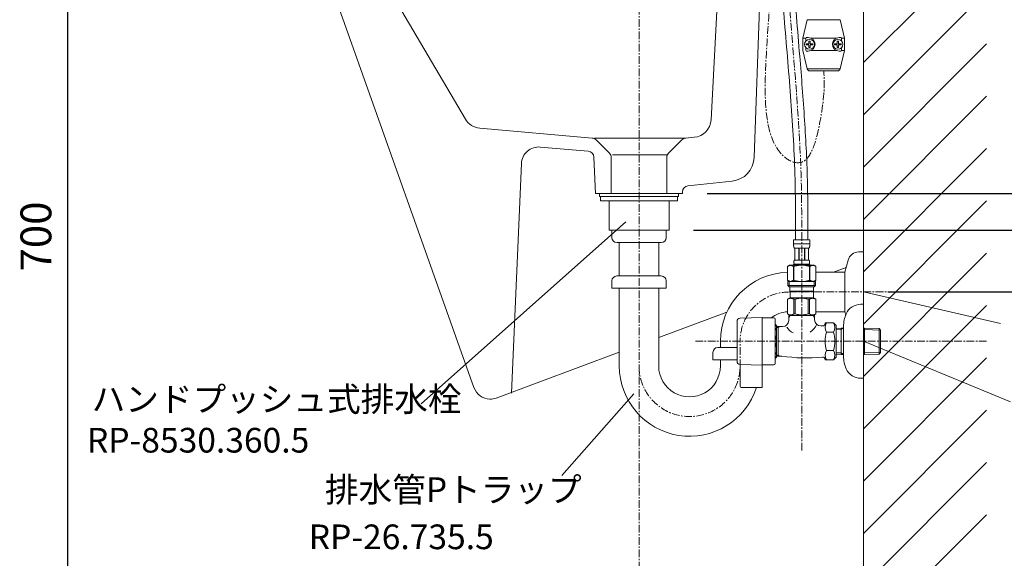
# Model space of a CAD drawing. Units: millimetres. Extents: x 2873 to 19673, y -451 to 4323.
# Drawn here: x 18159 to 18957, y 1269 to 1706 of the extents above; entities that cross this region are included whole.
import ezdxf

# ---------------------------------------------------------------- set-up
doc = ezdxf.new("R2010")
doc.units = ezdxf.units.MM
doc.linetypes.add('CENTER1', pattern=[10, 6.25, -1.25, 1.25, -1.25])
doc.layers.get('0').update_dxf_attribs({"lineweight": 5})
for name, color, linetype, lineweight in [('中心線', 1, 'CENTER1', 0), ('太線', 4, 'Continuous', 15), ('寸法', 3, 'Continuous', 5), ('文字', 4, 'Continuous', 15), ('止水栓', 252, 'Continuous', 15), ('洗面水栓', 150, 'Continuous', 15), ('細線', 7, 'Continuous', 9), ('配管', 31, 'Continuous', 15)]:
    doc.layers.add(name, color=color, linetype=linetype, lineweight=lineweight)
doc.styles.add('japanese', font='romans.shx', dxfattribs={"bigfont": 'bigfont.shx'})
doc.dimstyles.new('KIHON', dxfattribs={"dimscale": 10, "dimtxt": 2.5, "dimasz": 2.5, "dimexe": 0, "dimexo": 2, "dimgap": 1, "dimtad": 1, "dimdec": 0, "dimdsep": 46, "dimtxsty": 'japanese', "dimblk": 'OPEN30', "dimcen": 2.5, "dimadec": 0, "dimazin": 0, "dimtfac": 1, "dimtdec": 0, "dimtmove": 0, "dimatfit": 0, "dimfxl": 1, "dimarcsym": 0})

# ---------------------------------------------------------------- blocks, each defined once
blk = doc.blocks.new('_Open30')
at = {"color": 0, "linetype": 'ByBlock', "lineweight": -2}
for p, q in [((-1, 0.268), (0, 0)), ((0, 0), (-1, -0.268)), ((0, 0), (-1, 0))]:
    blk.add_line(p, q, dxfattribs=at)
blk = doc.blocks.new('*D62')
at = {"layer": 'Defpoints', "color": 0, "transparency": 16777216}
for p in [(18367.87, 1879.83), (18197.42, 1179.83), (18367.87, 1179.83)]:
    blk.add_point(p, dxfattribs=at)
at = {"layer": '寸法', "color": 0, "lineweight": -2, "transparency": 16777216}
for p, q in [((18347.87, 1879.83), (18197.42, 1879.83)), ((18197.42, 1854.83), (18197.42, 1204.83)), ((18347.87, 1179.83), (18197.42, 1179.83))]:
    blk.add_line(p, q, dxfattribs=at)
at = {"layer": '寸法', "color": 0, "lineweight": -2, "transparency": 16777216, "xscale": 25, "yscale": 25, "zscale": 25}
for p, rotation in [((18197.42, 1879.83), 90), ((18197.42, 1179.83), 270)]:
    blk.add_blockref('_Open30', p, dxfattribs=dict(at, rotation=rotation))
at = {"layer": '寸法', "color": 0, "transparency": 16777216, "insert": (18174.92, 1529.83), "char_height": 25, "attachment_point": 5, "rotation": 90, "style": 'japanese'}
blk.add_mtext('700', dxfattribs=at)
blk = doc.blocks.new('*D63')
at = {"layer": 'Defpoints', "color": 0, "transparency": 16777216}
for p in [(18843, 1879.83), (18943, 1484.83), (19227.57, 1484.83)]:
    blk.add_point(p, dxfattribs=at)
at = {"layer": '寸法', "color": 0, "lineweight": -2, "transparency": 16777216}
for p, q in [((18863, 1879.83), (19227.57, 1879.83)), ((19227.57, 1854.83), (19227.57, 1509.83)), ((18963, 1484.83), (19227.57, 1484.83))]:
    blk.add_line(p, q, dxfattribs=at)
at = {"layer": '寸法', "color": 0, "lineweight": -2, "transparency": 16777216, "xscale": 25, "yscale": 25, "zscale": 25}
for p, rotation in [((19227.57, 1879.83), 90), ((19227.57, 1484.83), 270)]:
    blk.add_blockref('_Open30', p, dxfattribs=dict(at, rotation=rotation))
at = {"layer": '寸法', "color": 0, "transparency": 16777216, "insert": (19205.07, 1682.33), "char_height": 25, "attachment_point": 5, "rotation": 90, "style": 'japanese'}
blk.add_mtext('368～428', dxfattribs=at)
blk = doc.blocks.new('*D64')
at = {"layer": 'Defpoints', "color": 0, "transparency": 16777216}
for p in [(18943, 1484.83), (18843, 1179.83), (19227.57, 1179.83)]:
    blk.add_point(p, dxfattribs=at)
at = {"layer": '寸法', "color": 0, "lineweight": -2, "transparency": 16777216}
for p, q in [((19350.89, 1418.97), (19350.89, 1848.25)), ((18963, 1484.83), (19227.57, 1484.83)), ((19227.57, 1459.83), (19227.57, 1204.83)), ((19227.57, 1332.33), (19350.89, 1418.97)), ((18863, 1179.83), (19227.57, 1179.83))]:
    blk.add_line(p, q, dxfattribs=at)
at = {"layer": '寸法', "color": 0, "lineweight": -2, "transparency": 16777216, "xscale": 25, "yscale": 25, "zscale": 25}
for p, rotation in [((19227.57, 1484.83), 90), ((19227.57, 1179.83), 270)]:
    blk.add_blockref('_Open30', p, dxfattribs=dict(at, rotation=rotation))
at = {"layer": '寸法', "color": 0, "transparency": 16777216, "insert": (19307.56, 1633.61), "char_height": 25, "attachment_point": 5, "rotation": 90, "style": 'japanese'}
blk.add_mtext('272～332:Pトラップ\\P（RP-26.735.5）排水位置', dxfattribs=at)
blk = doc.blocks.new('*D65')
at = {"layer": 'Defpoints', "color": 0, "transparency": 16777216}
for p in [(18843, 1879.83), (18696.18, 1564.83), (19118.25, 1564.83)]:
    blk.add_point(p, dxfattribs=at)
at = {"layer": '寸法', "color": 0, "lineweight": -2, "transparency": 16777216}
for p, q in [((18863, 1879.83), (19118.25, 1879.83)), ((19118.25, 1854.83), (19118.25, 1589.83)), ((18716.18, 1564.83), (19118.25, 1564.83))]:
    blk.add_line(p, q, dxfattribs=at)
at = {"layer": '寸法', "color": 0, "lineweight": -2, "transparency": 16777216, "xscale": 25, "yscale": 25, "zscale": 25}
for p, rotation in [((19118.25, 1879.83), 90), ((19118.25, 1564.83), 270)]:
    blk.add_blockref('_Open30', p, dxfattribs=dict(at, rotation=rotation))
at = {"layer": '寸法', "color": 0, "transparency": 16777216, "insert": (19095.75, 1722.33), "char_height": 25, "attachment_point": 5, "rotation": 90, "style": 'japanese'}
blk.add_mtext('315', dxfattribs=at)
blk = doc.blocks.new('*D66')
at = {"layer": 'Defpoints', "color": 0, "transparency": 16777216}
for p in [(18696.18, 1564.83), (18685.33, 1534.83), (19118.25, 1534.83)]:
    blk.add_point(p, dxfattribs=at)
at = {"layer": '寸法', "color": 0, "lineweight": -2, "transparency": 16777216}
for p, q in [((19169.87, 1581.05), (19169.87, 1641.53)), ((19118.25, 1589.83), (19118.25, 1614.83)), ((19118.25, 1549.83), (19169.87, 1581.05)), ((18716.18, 1564.83), (19118.25, 1564.83)), ((19118.25, 1564.83), (19118.25, 1534.83)), ((19118.25, 1564.83), (19118.25, 1534.83)), ((18705.33, 1534.83), (19118.25, 1534.83)), ((19118.25, 1509.83), (19118.25, 1484.83))]:
    blk.add_line(p, q, dxfattribs=at)
at = {"layer": '寸法', "color": 0, "lineweight": -2, "transparency": 16777216, "xscale": 25, "yscale": 25, "zscale": 25}
for p, rotation in [((19118.25, 1564.83), 270), ((19118.25, 1534.83), 90)]:
    blk.add_blockref('_Open30', p, dxfattribs=dict(at, rotation=rotation))
at = {"layer": '寸法', "color": 0, "transparency": 16777216, "insert": (19147.37, 1611.29), "char_height": 25, "attachment_point": 5, "rotation": 90, "style": 'japanese'}
blk.add_mtext('30', dxfattribs=at)
blk = doc.blocks.new('*D67')
at = {"layer": 'Defpoints', "color": 0, "transparency": 16777216}
for p in [(18685.33, 1534.83), (18843, 1484.83), (19118.25, 1484.83)]:
    blk.add_point(p, dxfattribs=at)
at = {"layer": '寸法', "color": 0, "lineweight": -2, "transparency": 16777216}
for p, q in [((19118.25, 1559.83), (19118.25, 1584.83)), ((18705.33, 1534.83), (19118.25, 1534.83)), ((19118.25, 1534.83), (19118.25, 1484.83)), ((18863, 1484.83), (19118.25, 1484.83)), ((19118.25, 1459.83), (19118.25, 1296.74))]:
    blk.add_line(p, q, dxfattribs=at)
at = {"layer": '寸法', "color": 0, "lineweight": -2, "transparency": 16777216, "xscale": 25, "yscale": 25, "zscale": 25}
for p, rotation in [((19118.25, 1534.83), 270), ((19118.25, 1484.83), 90)]:
    blk.add_blockref('_Open30', p, dxfattribs=dict(at, rotation=rotation))
at = {"layer": '寸法', "color": 0, "transparency": 16777216, "insert": (19095.75, 1365.79), "char_height": 25, "attachment_point": 5, "rotation": 90, "style": 'japanese'}
blk.add_mtext('23～83', dxfattribs=at)

msp = doc.modelspace()

# ---------------------------------------------------------------- linework, layer by layer
at = {"layer": '中心線'}
for p, q in [((18660.99, 1079.83), (18660.99, 2183.83)), ((18793, 1356.37), (18793, 1530)), ((18782.99, 1484.83), (18943, 1484.83)), ((18943, 1444.83), (18706.14, 1444.83)), ((18742.99, 1423.83), (18742.99, 1444.83))]:
    msp.add_line(p, q, dxfattribs=at)
for centre, radius, start, end in [((18782.99, 1444.83), 40, 90, 180), ((18701.99, 1424.83), 41, 179.94634, 0)]:
    msp.add_arc(centre, radius, start, end, dxfattribs=at)
msp.add_open_spline([(18776.39, 1879.47), (18761.7, 1832.05), (18776.18, 1741.6), (18752.9, 1602.46), (18799.33, 1583.05), (18810.06, 1631.14), (18811.88, 1651.17), (18810.85, 1664.16)], degree=3, knots=[0, 0, 0, 0, 155.086736, 290.848218, 332.289583, 368.793052, 411.817645, 411.817645, 411.817645, 411.817645], dxfattribs=at)
msp.add_spline([(18793, 1527.1), (18792.64, 1574.04), (18785.54, 1686.16), (18779.82, 1763.46), (18776.43, 1879.83)], degree=3, dxfattribs=at)
at = {"layer": '太線'}
msp.add_line((18843, 1179.83), (18843, 2183.83), dxfattribs=at)
at = {"layer": '文字'}
for p, q in [((18484.13, 1394.21), (18650.41, 1541.63)), ((18843, 1484.83), (18954.28, 1459.34)), ((18962.44, 1395.86), (18843, 1444.83)), ((18598.28, 1335.9), (18656.86, 1402.18))]:
    msp.add_line(p, q, dxfattribs=at)
at = {"layer": '止水栓'}
for p, q in [((18786.4, 1527.1), (18799.6, 1527.1)), ((18786.4, 1527.1), (18786.4, 1523.69)), ((18799.6, 1523.69), (18799.6, 1527.1)), ((18799.6, 1523.8), (18786.4, 1523.8)), ((18786.4, 1523.58), (18786.4, 1523.69)), ((18786.4, 1523.46), (18786.4, 1523.58)), ((18786.4, 1523.35), (18786.4, 1523.46)), ((18786.41, 1523.23), (18786.4, 1523.35)), ((18786.41, 1523.12), (18786.41, 1523.23)), ((18786.42, 1523), (18786.41, 1523.12)), ((18786.42, 1522.89), (18786.42, 1523)), ((18786.43, 1522.78), (18786.42, 1522.89)), ((18786.44, 1522.67), (18786.43, 1522.78)), ((18786.45, 1522.55), (18786.44, 1522.67)), ((18786.46, 1522.44), (18786.45, 1522.55)), ((18786.47, 1522.33), (18786.46, 1522.44)), ((18786.48, 1522.22), (18786.47, 1522.33)), ((18786.49, 1522.11), (18786.48, 1522.22)), ((18786.51, 1521.99), (18786.49, 1522.11)), ((18786.52, 1521.88), (18786.51, 1521.99)), ((18786.54, 1521.77), (18786.52, 1521.88)), ((18786.56, 1521.66), (18786.54, 1521.77)), ((18786.58, 1521.56), (18786.56, 1521.66)), ((18786.61, 1521.45), (18786.58, 1521.56)), ((18786.63, 1521.34), (18786.61, 1521.45)), ((18786.66, 1521.23), (18786.63, 1521.34)), ((18786.69, 1521.12), (18786.66, 1521.23)), ((18786.72, 1521.02), (18786.69, 1521.12)), ((18786.76, 1520.91), (18786.72, 1521.02)), ((18786.8, 1520.81), (18786.76, 1520.91)), ((18786.85, 1520.71), (18786.8, 1520.81)), ((18786.89, 1520.6), (18786.85, 1520.71)), ((18786.95, 1520.5), (18786.89, 1520.6)), ((18799.05, 1520.5), (18786.95, 1520.5)), ((18787.36, 1520.5), (18787.36, 1510.6)), ((18787.46, 1520.5), (18787.46, 1510.6)), ((18787.48, 1520.5), (18787.48, 1510.6)), ((18790.57, 1520.5), (18790.57, 1510.6)), ((18790.8, 1520.5), (18790.8, 1510.6)), ((18795.2, 1520.5), (18795.2, 1510.6)), ((18795.43, 1520.5), (18795.43, 1510.6)), ((18798.52, 1510.6), (18798.52, 1520.5)), ((18798.54, 1520.5), (18798.54, 1510.6)), ((18798.63, 1520.5), (18798.63, 1510.6)), ((18799.05, 1520.5), (18799.1, 1520.6)), ((18799.1, 1520.6), (18799.15, 1520.71)), ((18799.15, 1520.71), (18799.2, 1520.81)), ((18799.2, 1520.81), (18799.24, 1520.91)), ((18799.24, 1520.91), (18799.27, 1521.02)), ((18799.27, 1521.02), (18799.31, 1521.12)), ((18799.31, 1521.12), (18799.34, 1521.23)), ((18799.34, 1521.23), (18799.37, 1521.34)), ((18799.37, 1521.34), (18799.39, 1521.45)), ((18799.39, 1521.45), (18799.41, 1521.56)), ((18799.41, 1521.56), (18799.44, 1521.66)), ((18799.44, 1521.66), (18799.46, 1521.77)), ((18799.46, 1521.77), (18799.47, 1521.88)), ((18799.47, 1521.88), (18799.49, 1521.99)), ((18799.49, 1521.99), (18799.51, 1522.11)), ((18799.51, 1522.11), (18799.52, 1522.22)), ((18799.52, 1522.22), (18799.53, 1522.33)), ((18799.53, 1522.33), (18799.54, 1522.44)), ((18799.54, 1522.44), (18799.55, 1522.55)), ((18799.55, 1522.55), (18799.56, 1522.67)), ((18799.56, 1522.67), (18799.57, 1522.78)), ((18799.57, 1522.78), (18799.58, 1522.89)), ((18799.58, 1523), (18799.59, 1523.12)), ((18799.58, 1522.89), (18799.58, 1523)), ((18799.59, 1523.35), (18799.6, 1523.46)), ((18799.59, 1523.23), (18799.59, 1523.35)), ((18799.59, 1523.12), (18799.59, 1523.23)), ((18799.6, 1523.58), (18799.6, 1523.69)), ((18799.6, 1523.46), (18799.6, 1523.58)), ((18786.72, 1509.8), (18786.73, 1509.85)), ((18786.73, 1509.85), (18786.74, 1509.9)), ((18786.74, 1509.95), (18786.75, 1510)), ((18786.74, 1509.9), (18786.74, 1509.95)), ((18786.75, 1510), (18786.76, 1510.05)), ((18786.76, 1510.05), (18786.77, 1510.1)), ((18786.77, 1510.1), (18786.79, 1510.15)), ((18786.79, 1510.15), (18786.8, 1510.2)), ((18786.8, 1510.2), (18786.81, 1510.25)), ((18786.81, 1510.25), (18786.83, 1510.3)), ((18786.83, 1510.3), (18786.84, 1510.35)), ((18786.84, 1510.35), (18786.86, 1510.4)), ((18786.86, 1510.4), (18786.88, 1510.45)), ((18786.88, 1510.45), (18786.9, 1510.5)), ((18786.9, 1510.5), (18786.92, 1510.55)), ((18786.92, 1510.55), (18786.95, 1510.6)), ((18786.95, 1510.6), (18799.05, 1510.6)), ((18799.08, 1510.55), (18799.05, 1510.6)), ((18799.1, 1510.5), (18799.08, 1510.55)), ((18799.12, 1510.45), (18799.1, 1510.5)), ((18799.14, 1510.4), (18799.12, 1510.45)), ((18799.16, 1510.35), (18799.14, 1510.4)), ((18799.17, 1510.3), (18799.16, 1510.35)), ((18799.19, 1510.25), (18799.17, 1510.3)), ((18799.2, 1510.2), (18799.19, 1510.25)), ((18799.21, 1510.15), (18799.2, 1510.2)), ((18799.22, 1510.1), (18799.21, 1510.15)), ((18799.23, 1510.05), (18799.22, 1510.1)), ((18799.24, 1510), (18799.23, 1510.05)), ((18799.25, 1509.95), (18799.24, 1510)), ((18799.26, 1509.9), (18799.25, 1509.95)), ((18799.27, 1509.85), (18799.26, 1509.9)), ((18799.28, 1509.8), (18799.27, 1509.85)), ((18783.15, 1506.53), (18781.5, 1505.58)), ((18781.5, 1505.58), (18781.72, 1505.7)), ((18781.5, 1505.58), (18781.5, 1494.29)), ((18781.5, 1505.58), (18781.5, 1505.58)), ((18781.5, 1505.58), (18781.5, 1494.29)), ((18781.72, 1505.7), (18781.94, 1505.82)), ((18781.94, 1505.82), (18782.15, 1505.92)), ((18782.15, 1505.92), (18782.36, 1506.02)), ((18782.36, 1506.02), (18782.58, 1506.12)), ((18782.58, 1506.12), (18782.79, 1506.2)), ((18782.79, 1506.2), (18783, 1506.28)), ((18783, 1506.28), (18783.21, 1506.36)), ((18783.15, 1506.53), (18802.85, 1506.53)), ((18783.21, 1506.36), (18783.42, 1506.42)), ((18783.42, 1506.42), (18783.63, 1506.48)), ((18783.63, 1506.48), (18783.84, 1506.53)), ((18783.94, 1506.53), (18784.15, 1506.48)), ((18784.15, 1506.48), (18784.35, 1506.42)), ((18784.35, 1506.42), (18784.56, 1506.36)), ((18784.56, 1506.36), (18784.77, 1506.28)), ((18784.77, 1506.28), (18784.98, 1506.2)), ((18784.98, 1506.2), (18785.2, 1506.12)), ((18785.2, 1506.12), (18785.41, 1506.02)), ((18785.41, 1506.02), (18785.2, 1506.12)), ((18785.62, 1505.92), (18785.41, 1506.02)), ((18785.41, 1506.02), (18785.62, 1505.92)), ((18785.84, 1505.82), (18785.62, 1505.92)), ((18785.62, 1505.92), (18785.84, 1505.82)), ((18785.84, 1505.82), (18786.05, 1505.7)), ((18786.05, 1505.7), (18785.84, 1505.82)), ((18786.27, 1505.58), (18786.05, 1505.7)), ((18786.05, 1505.7), (18786.27, 1505.58)), ((18786.27, 1505.58), (18786.63, 1505.58)), ((18786.27, 1505.58), (18786.27, 1494.29)), ((18786.4, 1507.08), (18786.4, 1506.53)), ((18799.6, 1507.08), (18786.4, 1507.08)), ((18786.63, 1505.58), (18787.07, 1505.7)), ((18787.07, 1505.7), (18786.63, 1505.58)), ((18786.63, 1505.58), (18786.63, 1494.29)), ((18786.66, 1509.1), (18786.67, 1509.15)), ((18786.66, 1509.05), (18786.66, 1509.1)), ((18786.66, 1509), (18786.66, 1509.05)), ((18786.66, 1508.95), (18786.66, 1509)), ((18786.66, 1508.9), (18786.66, 1508.95)), ((18786.66, 1508.85), (18786.66, 1508.9)), ((18786.66, 1508.8), (18786.66, 1508.85)), ((18786.67, 1508.75), (18786.66, 1508.8)), ((18786.67, 1509.3), (18786.68, 1509.35)), ((18786.67, 1509.25), (18786.67, 1509.3)), ((18786.67, 1509.2), (18786.67, 1509.25)), ((18786.67, 1509.15), (18786.67, 1509.2)), ((18786.67, 1508.7), (18786.67, 1508.75)), ((18786.67, 1508.65), (18786.67, 1508.7)), ((18786.67, 1508.6), (18786.67, 1508.65)), ((18786.68, 1508.55), (18786.67, 1508.6)), ((18786.68, 1509.45), (18786.69, 1509.5)), ((18786.68, 1509.4), (18786.68, 1509.45)), ((18786.68, 1509.35), (18786.68, 1509.4)), ((18786.68, 1508.5), (18786.68, 1508.55)), ((18786.68, 1508.45), (18786.68, 1508.5)), ((18786.69, 1508.4), (18786.68, 1508.45)), ((18786.69, 1509.55), (18786.7, 1509.6)), ((18786.69, 1509.5), (18786.69, 1509.55)), ((18786.69, 1508.35), (18786.69, 1508.4)), ((18786.7, 1508.3), (18786.69, 1508.35)), ((18786.7, 1509.65), (18786.71, 1509.7)), ((18786.7, 1509.6), (18786.7, 1509.65)), ((18786.7, 1508.25), (18786.7, 1508.3)), ((18786.71, 1508.2), (18786.7, 1508.25)), ((18786.71, 1509.75), (18786.72, 1509.8)), ((18786.71, 1509.7), (18786.71, 1509.75)), ((18786.71, 1508.15), (18786.71, 1508.2)), ((18786.72, 1508.1), (18786.71, 1508.15)), ((18786.73, 1508.05), (18786.72, 1508.1)), ((18786.74, 1508), (18786.73, 1508.05)), ((18786.74, 1507.95), (18786.74, 1508)), ((18786.75, 1507.9), (18786.74, 1507.95)), ((18786.76, 1507.85), (18786.75, 1507.9)), ((18786.77, 1507.8), (18786.76, 1507.85)), ((18786.79, 1507.75), (18786.77, 1507.8)), ((18786.8, 1507.7), (18786.79, 1507.75)), ((18786.81, 1507.65), (18786.8, 1507.7)), ((18786.83, 1507.6), (18786.81, 1507.65)), ((18786.84, 1507.55), (18786.83, 1507.6)), ((18786.86, 1507.5), (18786.84, 1507.55)), ((18786.88, 1507.45), (18786.86, 1507.5)), ((18786.9, 1507.4), (18786.88, 1507.45)), ((18786.92, 1507.35), (18786.9, 1507.4)), ((18786.95, 1507.3), (18786.92, 1507.35)), ((18799.05, 1507.3), (18786.95, 1507.3)), ((18786.95, 1507.3), (18786.95, 1507.08)), ((18787.5, 1505.82), (18787.07, 1505.7)), ((18787.07, 1505.7), (18787.5, 1505.82)), ((18787.5, 1505.82), (18787.93, 1505.92)), ((18787.93, 1505.92), (18787.5, 1505.82)), ((18788.36, 1506.02), (18787.93, 1505.92)), ((18787.93, 1505.92), (18788.36, 1506.02)), ((18788.78, 1506.12), (18788.36, 1506.02)), ((18788.36, 1506.02), (18788.78, 1506.12)), ((18789.21, 1506.2), (18788.78, 1506.12)), ((18789.63, 1506.28), (18789.21, 1506.2)), ((18789.21, 1506.2), (18789.63, 1506.28)), ((18789.63, 1506.28), (18790.05, 1506.36)), ((18790.05, 1506.36), (18789.63, 1506.28)), ((18790.47, 1506.42), (18790.05, 1506.36)), ((18790.89, 1506.48), (18790.47, 1506.42)), ((18791.31, 1506.53), (18790.89, 1506.48)), ((18798.93, 1505.7), (18799.37, 1505.58)), ((18799.05, 1507.3), (18799.08, 1507.35)), ((18799.05, 1507.3), (18799.05, 1507.08)), ((18799.08, 1507.35), (18799.1, 1507.4)), ((18799.1, 1507.4), (18799.12, 1507.45)), ((18799.12, 1507.45), (18799.14, 1507.5)), ((18799.14, 1507.5), (18799.16, 1507.55)), ((18799.16, 1507.55), (18799.17, 1507.6)), ((18799.17, 1507.6), (18799.19, 1507.65)), ((18799.19, 1507.65), (18799.2, 1507.7)), ((18799.2, 1507.7), (18799.21, 1507.75)), ((18799.21, 1507.75), (18799.22, 1507.8)), ((18799.22, 1507.8), (18799.23, 1507.85)), ((18799.23, 1507.85), (18799.24, 1507.9)), ((18799.24, 1507.9), (18799.25, 1507.95)), ((18799.25, 1507.95), (18799.26, 1508)), ((18799.26, 1508), (18799.27, 1508.05)), ((18799.27, 1508.05), (18799.28, 1508.1)), ((18799.28, 1509.75), (18799.28, 1509.8)), ((18799.29, 1509.7), (18799.28, 1509.75)), ((18799.28, 1508.15), (18799.29, 1508.2)), ((18799.28, 1508.1), (18799.28, 1508.15)), ((18799.3, 1509.65), (18799.29, 1509.7)), ((18799.29, 1508.2), (18799.3, 1508.25)), ((18799.3, 1509.6), (18799.3, 1509.65)), ((18799.31, 1509.55), (18799.3, 1509.6)), ((18799.3, 1508.3), (18799.31, 1508.35)), ((18799.3, 1508.25), (18799.3, 1508.3)), ((18799.31, 1509.5), (18799.31, 1509.55)), ((18799.32, 1509.45), (18799.31, 1509.5)), ((18799.31, 1508.4), (18799.32, 1508.45)), ((18799.31, 1508.35), (18799.31, 1508.4)), ((18799.32, 1509.4), (18799.32, 1509.45)), ((18799.32, 1509.35), (18799.32, 1509.4)), ((18799.33, 1509.3), (18799.32, 1509.35)), ((18799.32, 1508.55), (18799.33, 1508.6)), ((18799.32, 1508.5), (18799.32, 1508.55)), ((18799.32, 1508.45), (18799.32, 1508.5)), ((18799.33, 1509.25), (18799.33, 1509.3)), ((18799.33, 1509.2), (18799.33, 1509.25)), ((18799.33, 1509.15), (18799.33, 1509.2)), ((18799.33, 1509.1), (18799.33, 1509.15)), ((18799.33, 1509.05), (18799.33, 1509.1)), ((18799.33, 1509), (18799.33, 1509.05)), ((18799.33, 1508.95), (18799.33, 1509)), ((18799.33, 1508.9), (18799.33, 1508.95)), ((18799.33, 1508.85), (18799.33, 1508.9)), ((18799.33, 1508.8), (18799.33, 1508.85)), ((18799.33, 1508.75), (18799.33, 1508.8)), ((18799.33, 1508.7), (18799.33, 1508.75)), ((18799.33, 1508.65), (18799.33, 1508.7)), ((18799.33, 1508.6), (18799.33, 1508.65)), ((18799.37, 1505.58), (18799.37, 1494.29)), ((18799.72, 1505.58), (18799.37, 1505.58)), ((18799.6, 1507.08), (18799.6, 1506.53)), ((18799.94, 1505.7), (18799.72, 1505.58)), ((18799.72, 1505.58), (18799.94, 1505.7)), ((18799.72, 1505.58), (18799.72, 1494.29)), ((18800.16, 1505.82), (18799.94, 1505.7)), ((18799.94, 1505.7), (18800.16, 1505.82)), ((18800.38, 1505.92), (18800.16, 1505.82)), ((18800.16, 1505.82), (18800.38, 1505.92)), ((18800.59, 1506.02), (18800.38, 1505.92)), ((18800.38, 1505.92), (18800.59, 1506.02)), ((18800.8, 1506.12), (18800.59, 1506.02)), ((18800.59, 1506.02), (18800.8, 1506.12)), ((18800.8, 1506.12), (18801.01, 1506.2)), ((18801.22, 1506.28), (18801.01, 1506.2)), ((18801.01, 1506.2), (18801.22, 1506.28)), ((18801.43, 1506.36), (18801.22, 1506.28)), ((18801.64, 1506.42), (18801.43, 1506.36)), ((18801.85, 1506.48), (18801.64, 1506.42)), ((18802.06, 1506.53), (18801.85, 1506.48)), ((18802.37, 1506.48), (18802.16, 1506.53)), ((18802.58, 1506.42), (18802.37, 1506.48)), ((18802.79, 1506.36), (18802.58, 1506.42)), ((18803, 1506.28), (18802.79, 1506.36)), ((18802.85, 1506.53), (18804.5, 1505.58)), ((18803.21, 1506.2), (18803, 1506.28)), ((18803.42, 1506.12), (18803.21, 1506.2)), ((18803.63, 1506.02), (18803.42, 1506.12)), ((18803.85, 1505.92), (18803.63, 1506.02)), ((18804.06, 1505.82), (18803.85, 1505.92)), ((18804.28, 1505.7), (18804.06, 1505.82)), ((18804.5, 1505.58), (18804.28, 1505.7)), ((18804.5, 1505.58), (18804.5, 1505.58)), ((18804.5, 1505.58), (18804.5, 1494.29)), ((18781.72, 1494.17), (18781.5, 1494.29)), ((18781.5, 1494.29), (18781.5, 1494.29)), ((18781.5, 1494.29), (18783.15, 1493.33)), ((18781.94, 1494.05), (18781.72, 1494.17)), ((18782.15, 1493.95), (18781.94, 1494.05)), ((18782.36, 1493.85), (18782.15, 1493.95)), ((18785.62, 1493.95), (18785.41, 1493.84)), ((18785.84, 1494.05), (18785.62, 1493.95)), ((18786.05, 1494.17), (18785.84, 1494.05)), ((18786.27, 1494.29), (18786.05, 1494.17)), ((18786.27, 1494.29), (18786.63, 1494.29)), ((18787.07, 1494.17), (18786.63, 1494.29)), ((18787.5, 1494.05), (18787.07, 1494.17)), ((18787.93, 1493.95), (18787.5, 1494.05)), ((18788.36, 1493.85), (18787.93, 1493.95)), ((18798.93, 1494.17), (18799.37, 1494.29)), ((18799.72, 1494.29), (18799.37, 1494.29)), ((18799.72, 1494.29), (18799.94, 1494.17)), ((18799.94, 1494.17), (18800.16, 1494.05)), ((18800.16, 1494.05), (18800.38, 1493.95)), ((18800.38, 1493.95), (18800.59, 1493.84)), ((18804.5, 1494.29), (18802.85, 1493.33)), ((18803.63, 1493.85), (18803.85, 1493.95)), ((18803.85, 1493.95), (18804.06, 1494.05)), ((18804.06, 1494.05), (18804.28, 1494.17)), ((18804.28, 1494.17), (18804.5, 1494.29)), ((18804.5, 1494.29), (18804.5, 1494.29)), ((18781.72, 1493.33), (18804.27, 1493.33)), ((18781.72, 1493.33), (18781.72, 1490.03)), ((18804.27, 1490.03), (18781.72, 1490.03)), ((18781.72, 1490.03), (18782.82, 1488.93)), ((18782.58, 1493.75), (18782.36, 1493.85)), ((18782.79, 1493.67), (18782.58, 1493.75)), ((18782.77, 1493.33), (18782.77, 1488.93)), ((18803.23, 1488.93), (18782.77, 1488.93)), ((18783, 1493.59), (18782.79, 1493.67)), ((18783.21, 1493.51), (18783, 1493.59)), ((18783.42, 1493.45), (18783.21, 1493.51)), ((18783.37, 1488.93), (18783.37, 1485.63)), ((18783.63, 1493.39), (18783.42, 1493.45)), ((18783.84, 1493.33), (18783.63, 1493.39)), ((18784.15, 1493.39), (18783.94, 1493.33)), ((18784.35, 1493.45), (18784.15, 1493.39)), ((18784.56, 1493.51), (18784.35, 1493.45)), ((18784.77, 1493.59), (18784.56, 1493.51)), ((18784.98, 1493.66), (18784.77, 1493.59)), ((18785.2, 1493.75), (18784.98, 1493.66)), ((18785.41, 1493.84), (18785.2, 1493.75)), ((18788.78, 1493.75), (18788.36, 1493.85)), ((18789.21, 1493.67), (18788.78, 1493.75)), ((18789.63, 1493.59), (18789.21, 1493.67)), ((18790.05, 1493.51), (18789.63, 1493.59)), ((18790.47, 1493.45), (18790.05, 1493.51)), ((18790.89, 1493.39), (18790.47, 1493.45)), ((18791.31, 1493.33), (18790.89, 1493.39)), ((18800.59, 1493.84), (18800.8, 1493.75)), ((18800.8, 1493.75), (18801.01, 1493.66)), ((18801.01, 1493.66), (18801.22, 1493.59)), ((18801.22, 1493.59), (18801.43, 1493.51)), ((18801.43, 1493.51), (18801.64, 1493.45)), ((18801.64, 1493.45), (18801.85, 1493.39)), ((18801.85, 1493.39), (18802.06, 1493.33)), ((18802.16, 1493.33), (18802.37, 1493.39)), ((18802.37, 1493.39), (18802.58, 1493.45)), ((18802.58, 1493.45), (18802.79, 1493.51)), ((18802.62, 1488.93), (18802.62, 1485.63)), ((18802.79, 1493.51), (18803, 1493.59)), ((18803, 1493.59), (18803.21, 1493.67)), ((18804.27, 1490.03), (18803.17, 1488.93)), ((18803.21, 1493.67), (18803.42, 1493.75)), ((18803.23, 1493.33), (18803.23, 1488.93)), ((18803.42, 1493.75), (18803.63, 1493.85)), ((18804.27, 1493.33), (18804.27, 1490.03)), ((18781.47, 1478.96), (18783.51, 1480.13)), ((18781.47, 1478.96), (18781.49, 1478.97)), ((18781.49, 1478.97), (18781.47, 1478.96)), ((18781.5, 1478.96), (18781.47, 1478.96)), ((18781.47, 1478.96), (18781.47, 1467.01)), ((18781.5, 1478.96), (18781.88, 1479.15)), ((18781.5, 1478.96), (18781.5, 1467.01)), ((18781.88, 1479.15), (18782.26, 1479.31)), ((18781.88, 1479.15), (18782.26, 1479.31)), ((18782.26, 1479.31), (18782.63, 1479.45)), ((18782.26, 1479.31), (18782.63, 1479.45)), ((18782.63, 1479.45), (18783, 1479.57)), ((18782.63, 1479.45), (18783, 1479.57)), ((18783, 1479.57), (18783.37, 1479.67)), ((18783.37, 1485.63), (18802.62, 1485.63)), ((18783.37, 1479.67), (18783.73, 1479.74)), ((18783.84, 1485.63), (18783.51, 1485.3)), ((18783.51, 1485.3), (18783.51, 1480.13)), ((18783.51, 1485.3), (18802.49, 1485.3)), ((18802.49, 1480.13), (18783.51, 1480.13)), ((18784.46, 1479.74), (18784.82, 1479.67)), ((18784.82, 1479.67), (18785.19, 1479.57)), ((18785.19, 1479.57), (18785.56, 1479.45)), ((18785.56, 1479.45), (18785.93, 1479.31)), ((18785.93, 1479.31), (18786.31, 1479.15)), ((18786.31, 1479.15), (18786.69, 1478.96)), ((18787.81, 1478.96), (18786.69, 1478.96)), ((18786.69, 1478.96), (18786.69, 1467.01)), ((18787.81, 1478.96), (18788.57, 1479.15)), ((18787.81, 1478.96), (18787.81, 1467.01)), ((18788.57, 1479.15), (18789.32, 1479.31)), ((18789.32, 1479.31), (18790.07, 1479.45)), ((18791.9, 1479.79), (18792.63, 1479.81)), ((18793.37, 1479.81), (18792.63, 1479.81)), ((18793.37, 1479.81), (18794.1, 1479.79)), ((18794.1, 1479.79), (18793.37, 1479.81)), ((18796.67, 1479.31), (18795.93, 1479.45)), ((18797.43, 1479.15), (18796.67, 1479.31)), ((18798.19, 1478.96), (18797.43, 1479.15)), ((18798.19, 1478.96), (18798.19, 1467.01)), ((18798.19, 1478.96), (18799.31, 1478.96)), ((18799.69, 1479.15), (18799.31, 1478.96)), ((18799.31, 1478.96), (18799.31, 1467.01)), ((18800.06, 1479.31), (18799.69, 1479.15)), ((18800.44, 1479.45), (18800.06, 1479.31)), ((18800.81, 1479.57), (18800.44, 1479.45)), ((18801.17, 1479.67), (18800.81, 1479.57)), ((18801.54, 1479.74), (18801.17, 1479.67)), ((18802.16, 1485.63), (18802.49, 1485.3)), ((18802.63, 1479.67), (18802.26, 1479.74)), ((18802.49, 1485.3), (18802.49, 1480.13)), ((18804.53, 1478.96), (18802.49, 1480.13)), ((18803, 1479.57), (18802.63, 1479.67)), ((18803.37, 1479.45), (18803, 1479.57)), ((18803.37, 1479.45), (18803, 1479.57)), ((18803.74, 1479.31), (18803.37, 1479.45)), ((18803.74, 1479.31), (18803.37, 1479.45)), ((18804.12, 1479.15), (18803.74, 1479.31)), ((18804.12, 1479.15), (18803.74, 1479.31)), ((18804.5, 1478.96), (18804.12, 1479.15)), ((18804.5, 1478.96), (18804.5, 1467.01)), ((18843, 1474.83), (18841, 1474.83)), ((18843, 1414.83), (18843, 1474.83)), ((18761, 1464.18), (18742.93, 1463.66)), ((18761, 1407.83), (18761, 1464.18)), ((18761.35, 1463.83), (18770.5, 1463.83)), ((18771.5, 1426.83), (18771.5, 1462.83)), ((18781.49, 1467), (18781.47, 1467.01)), ((18783.51, 1465.83), (18781.47, 1467.01)), ((18781.5, 1467.01), (18781.47, 1467.01)), ((18783.51, 1465.83), (18781.49, 1467)), ((18781.5, 1467.01), (18781.88, 1466.82)), ((18781.88, 1466.82), (18782.26, 1466.66)), ((18782.26, 1466.66), (18782.63, 1466.52)), ((18782.5, 1463.82), (18783.66, 1465.83)), ((18782.5, 1461.83), (18782.5, 1465.83)), ((18782.5, 1465.83), (18803.5, 1465.83)), ((18782.63, 1466.52), (18783, 1466.4)), ((18783, 1466.4), (18783.37, 1466.3)), ((18783.37, 1466.3), (18783.73, 1466.23)), ((18784.46, 1466.23), (18784.82, 1466.3)), ((18784.82, 1466.3), (18785.19, 1466.4)), ((18785.19, 1466.4), (18785.56, 1466.52)), ((18785.56, 1466.52), (18785.93, 1466.66)), ((18785.93, 1466.66), (18786.31, 1466.82)), ((18786.31, 1466.82), (18786.69, 1467.01)), ((18787.81, 1467.01), (18786.69, 1467.01)), ((18787.81, 1467.01), (18788.57, 1466.82)), ((18788.57, 1466.82), (18789.32, 1466.66)), ((18789.32, 1466.66), (18790.07, 1466.52)), ((18791.9, 1466.18), (18792.63, 1466.16)), ((18792.63, 1466.16), (18793.37, 1466.16)), ((18793.37, 1466.16), (18794.1, 1466.18)), ((18794.1, 1466.18), (18793.37, 1466.16)), ((18796.67, 1466.66), (18795.93, 1466.52)), ((18797.43, 1466.82), (18796.67, 1466.66)), ((18798.19, 1467.01), (18797.43, 1466.82)), ((18798.19, 1467.01), (18799.31, 1467.01)), ((18799.69, 1466.82), (18799.31, 1467.01)), ((18800.06, 1466.66), (18799.69, 1466.82)), ((18800.44, 1466.52), (18800.06, 1466.66)), ((18800.81, 1466.4), (18800.44, 1466.52)), ((18801.17, 1466.3), (18800.81, 1466.4)), ((18801.54, 1466.23), (18801.17, 1466.3)), ((18802.63, 1466.3), (18802.26, 1466.23)), ((18802.34, 1465.83), (18803.5, 1463.82)), ((18802.46, 1465.83), (18804.48, 1467)), ((18802.49, 1465.83), (18804.53, 1467.01)), ((18802.49, 1465.83), (18804.51, 1467)), ((18803, 1466.4), (18802.63, 1466.3)), ((18803.37, 1466.52), (18803, 1466.4)), ((18803.74, 1466.66), (18803.37, 1466.52)), ((18803.5, 1462.33), (18803.5, 1465.83)), ((18804.12, 1466.82), (18803.74, 1466.66)), ((18804.5, 1467.01), (18804.12, 1466.82)), ((18804.5, 1467.01), (18804.53, 1467.01)), ((18804.51, 1467), (18804.53, 1467.01)), ((18740.5, 1461.16), (18740.5, 1428.51)), ((18772.5, 1431.76), (18772.5, 1457.91)), ((18777.5, 1456.83), (18772.5, 1456.83)), ((18774, 1456.02), (18772.5, 1456.02)), ((18775.41, 1456.83), (18774, 1456.02)), ((18774, 1432.83), (18774, 1456.83)), ((18808.5, 1457.33), (18810, 1457.33)), ((18812, 1459.85), (18812, 1459.33)), ((18812, 1459.85), (18818.74, 1459.85)), ((18818.74, 1459.85), (18821, 1457.58)), ((18818.74, 1459.85), (18821, 1457.58)), ((18821, 1432.1), (18821, 1457.57)), ((18821, 1455.35), (18825, 1455.44)), ((18821, 1454.17), (18825, 1454.28)), ((18825, 1455.44), (18827, 1455.49)), ((18825, 1455.44), (18825, 1434.23)), ((18827, 1455.43), (18825, 1454.28)), ((18827, 1457.04), (18827, 1432.63)), ((18843, 1455.46), (18844, 1455.44)), ((18844, 1454.28), (18843, 1454.85)), ((18844, 1455.44), (18855.84, 1455.16)), ((18844, 1434.23), (18844, 1455.44)), ((18844, 1454.28), (18857, 1453.94)), ((18855.84, 1455.16), (18855.84, 1434.51)), ((18855.84, 1455.16), (18857, 1453.94)), ((18857, 1435.73), (18857, 1453.94)), ((18813.16, 1452.34), (18818.74, 1452.34)), ((18774, 1433.65), (18772.5, 1433.65)), ((18772.5, 1432.83), (18776.84, 1432.83)), ((18774, 1433.65), (18775.41, 1432.83)), ((18812, 1429.82), (18812, 1430.1)), ((18813.16, 1437.33), (18818.74, 1437.33)), ((18821, 1432.08), (18818.74, 1429.82)), ((18825, 1435.39), (18821, 1435.5)), ((18825, 1434.23), (18821, 1434.32)), ((18825, 1435.39), (18827, 1434.24)), ((18827, 1434.18), (18825, 1434.23)), ((18843, 1434.82), (18844, 1435.39)), ((18844, 1434.23), (18843, 1434.2)), ((18857, 1435.73), (18844, 1435.39)), ((18855.84, 1434.51), (18844, 1434.23)), ((18857, 1435.73), (18855.84, 1434.51)), ((18742.93, 1426.01), (18761, 1425.48)), ((18743, 1426.01), (18742.93, 1426.01)), ((18743, 1408.33), (18743, 1426.01)), ((18761.35, 1425.83), (18770.5, 1425.83)), ((18812, 1429.82), (18818.74, 1429.82)), ((18841, 1414.83), (18843, 1414.83)), ((18760.5, 1407.33), (18744, 1407.33))]:
    msp.add_line(p, q, dxfattribs=at)
for centre, radius, start, end in [((18841, 1461.83), 13, 90, 156.44354), ((18743, 1461.16), 2.5, 91.67647, 180), ((18761.35, 1464.18), 0.35, 180, 270), ((18770.5, 1462.83), 1, 0, 90), ((18808.5, 1462.33), 5, 180, 270), ((18852, 1457.04), 25, 156.44354, 180), ((18769, 1454.33), 5, 45.573, 60), ((18777.5, 1461.83), 5, 270, 0), ((18792.49, 1463.66), 13.64, 212.60455, 241.57785), ((18792.49, 1463.66), 13.64, 303.37269, 336.42369), ((18810, 1459.33), 2, 270, 0), ((18818.64, 1456.09), 6.65, 145.61575, 214.38425), ((18813.25, 1456.09), 6.65, 325.61575, 34.38461), ((18836.84, 1444.83), 24.84, 162.41205, 197.58795), ((18795.06, 1444.83), 24.84, 342.41205, 17.58795), ((18769, 1435.33), 5, 300, 314.427), ((18796.27, 1562.42), 131.04, 261.47559, 275.92385), ((18810, 1430.1), 2, 0, 95.92385), ((18818.64, 1433.58), 6.65, 145.61575, 214.38419), ((18813.25, 1433.58), 6.65, 325.61575, 34.38461), ((18852, 1432.63), 25, 180, 203.55646), ((18743, 1428.51), 2.5, 180, 268.32353), ((18761.35, 1425.48), 0.35, 90, 180), ((18770.5, 1426.83), 1, 270, 0), ((18841, 1427.83), 13, 203.55646, 270), ((18744, 1408.33), 1, 180, 270), ((18760.5, 1407.83), 0.5, 270, 0)]:
    msp.add_arc(centre, radius, start, end, dxfattribs=at)
for points, knots in [([(18788, 1527.11), (18788, 1535.51), (18788.01, 1543.89), (18787.91, 1558.93), (18787.83, 1565.59), (18787.44, 1582.81), (18787.03, 1593.38), (18785.94, 1614.54), (18785.27, 1625.12), (18783.01, 1656.87), (18781.18, 1678.06), (18777.69, 1720.49), (18776.03, 1741.73), (18772.65, 1801.95), (18772.04, 1840.89), (18771.43, 1879.76)], [0, 0, 0, 0, 25.192648, 25.192648, 45.243144, 45.243144, 77.14325, 77.14325, 109.043356, 109.043356, 172.843567, 172.843567, 236.643778, 236.643778, 353.21685, 353.21685, 353.21685, 353.21685]), ([(18798, 1527.1), (18798, 1535.49), (18798.01, 1543.89), (18797.91, 1558.96), (18797.83, 1565.62), (18797.49, 1580.96), (18797.18, 1589.63), (18796.37, 1606.96), (18795.88, 1615.61), (18794.2, 1641.54), (18792.82, 1658.8), (18790.52, 1686.7), (18789.62, 1697.35), (18787.96, 1717.93), (18787.18, 1727.85), (18785.88, 1746.13), (18785.33, 1754.49), (18783.91, 1779.57), (18783.26, 1796.31), (18782.28, 1829.85), (18781.97, 1846.64), (18781.6, 1868.93), (18781.51, 1874.42), (18781.42, 1879.91)], [0, 0, 0, 0, 25.164402, 25.164402, 45.070191, 45.070191, 70.981386, 70.981386, 96.892581, 96.892581, 148.714971, 148.714971, 180.783313, 180.783313, 210.684098, 210.684098, 235.897174, 235.897174, 286.323328, 286.323328, 336.749481, 336.749481, 353.21685, 353.21685, 353.21685, 353.21685])]:
    msp.add_open_spline(points, degree=3, knots=knots, dxfattribs=at)
for points in [[(18798.93, 1505.7), (18798.41, 1505.84), (18797.75, 1506.04), (18797.16, 1506.17), (18796.54, 1506.36), (18796.13, 1506.44), (18795.71, 1506.53)], [(18798.93, 1494.17), (18798.41, 1494.03), (18797.75, 1493.83), (18797.16, 1493.7), (18796.54, 1493.51), (18796.13, 1493.43), (18795.71, 1493.33)], [(18783.73, 1479.74), (18784.03, 1479.78), (18784.22, 1479.78), (18784.46, 1479.74)], [(18790.07, 1479.45), (18790.76, 1479.6), (18791.9, 1479.79)], [(18795.93, 1479.45), (18795.23, 1479.6), (18794.1, 1479.79)], [(18802.26, 1479.74), (18801.97, 1479.78), (18801.78, 1479.78), (18801.54, 1479.74)], [(18783.73, 1466.23), (18784.03, 1466.19), (18784.22, 1466.19), (18784.46, 1466.23)], [(18790.07, 1466.52), (18790.76, 1466.36), (18791.9, 1466.18)], [(18795.93, 1466.52), (18795.23, 1466.36), (18794.1, 1466.18)], [(18802.26, 1466.23), (18801.97, 1466.19), (18801.78, 1466.19), (18801.54, 1466.23)], [(18771.5, 1458.33), (18771.78, 1458.03), (18772.03, 1457.7), (18772.17, 1457.45), (18772.29, 1457.19), (18772.38, 1456.92), (18772.44, 1456.65), (18772.49, 1456.37), (18772.5, 1456.09), (18772.49, 1455.81), (18772.44, 1455.54), (18772.38, 1455.26), (18772.29, 1454.99), (18772.17, 1454.73), (18772.03, 1454.49), (18771.78, 1454.15), (18771.5, 1453.85)], [(18771.5, 1449.31), (18771.79, 1448.69), (18772.03, 1448.05), (18772.17, 1447.54), (18772.29, 1447.03), (18772.38, 1446.49), (18772.44, 1445.95), (18772.49, 1445.39), (18772.5, 1444.83), (18772.49, 1444.28), (18772.44, 1443.72), (18772.38, 1443.18), (18772.29, 1442.64), (18772.17, 1442.13), (18772.03, 1441.62), (18771.79, 1440.98), (18771.5, 1440.36)], [(18771.5, 1431.34), (18771.78, 1431.64), (18772.03, 1431.97), (18772.17, 1432.22), (18772.29, 1432.48), (18772.38, 1432.74), (18772.44, 1433.02), (18772.49, 1433.3), (18772.5, 1433.58), (18772.49, 1433.86), (18772.44, 1434.13), (18772.38, 1434.41), (18772.29, 1434.67), (18772.17, 1434.93), (18772.03, 1435.18), (18771.78, 1435.51), (18771.5, 1435.81)]]:
    msp.add_spline(points, degree=3, dxfattribs=at)
at = {"layer": '洗面水栓'}
for p, q in [((18370.45, 1879.83), (18520.15, 1624.99)), ((18732.86, 1879.83), (18719.48, 1624.43)), ((18843, 1879.83), (18843, 1509.83)), ((18361.07, 1873.82), (18527.08, 1407.32)), ((18760.49, 1769.12), (18754.44, 1593.93)), ((18623.03, 1609.65), (18531.79, 1617.63)), ((18698.95, 1609.65), (18624.84, 1609.49)), ((18636.93, 1597.41), (18626.13, 1608.21)), ((18685.04, 1597.41), (18695.84, 1608.21)), ((18698.95, 1609.65), (18705.79, 1610.25)), ((18619.82, 1598.96), (18580.86, 1602.37)), ((18624.39, 1594.2), (18625.8, 1564.83)), ((18638.4, 1564.83), (18638.4, 1593.87)), ((18683.58, 1595.94), (18639.42, 1595.94)), ((18683.58, 1564.83), (18683.58, 1593.87)), ((18565.64, 1589.02), (18557.51, 1402.83)), ((18700.72, 1570.93), (18736.52, 1574.69)), ((18696.24, 1566.17), (18696.18, 1564.83)), ((18625.8, 1564.83), (18696.18, 1564.83)), ((18818.87, 1500.83), (18829.01, 1504.62)), ((18676.99, 1447.9), (18732.24, 1468.51)), ((18545.16, 1398.72), (18644.99, 1435.96))]:
    msp.add_line(p, q, dxfattribs=at)
for centre, radius, start, end in [((18533.1, 1632.6), 15.02, 210.43155, 265), ((18704.48, 1625.21), 15.02, 275, 357), ((18622.59, 1604.67), 5.01, 45.00007, 85), ((18699.38, 1604.67), 5.01, 95, 134.99992), ((18579.64, 1588.41), 14.02, 84.99987, 177.49987), ((18619.39, 1593.98), 5.01, 2.50002, 85.00001), ((18633.39, 1593.87), 5.01, 359.99987, 45.00001), ((18688.58, 1593.87), 5.01, 134.99993, 180.00003), ((18734.43, 1594.6), 20.02, 276, 358.05508), ((18701.24, 1565.95), 5.01, 96, 177.49999), ((18540.59, 1412.44), 14.46, 200.78034, 267.32554), ((18540.59, 1412.44), 14.46, 267.32557, 288.4065)]:
    msp.add_arc(centre, radius, start, end, dxfattribs=at)
at = {"layer": '細線'}
for p, q in [((18843, 1670.95), (18943, 1770.95)), ((18843, 1628.52), (18943, 1728.52)), ((18843, 1586.09), (18943, 1686.09)), ((18843, 1543.67), (18943, 1643.67)), ((18843, 1501.24), (18943, 1601.24)), ((18843, 1458.81), (18943, 1558.81)), ((18843, 1416.39), (18943, 1516.39)), ((18843, 1373.96), (18943, 1473.96)), ((18843, 1331.54), (18943, 1431.54)), ((18843, 1289.11), (18943, 1389.11)), ((18843, 1246.68), (18943, 1346.68)), ((18843, 1204.26), (18943, 1304.26))]:
    msp.add_line(p, q, dxfattribs=at)
at = {"layer": '配管'}
for p, q in [((18793.85, 1690.66), (18797.48, 1705.63)), ((18797.48, 1705.63), (18824.22, 1705.63)), ((18824.22, 1705.63), (18827.85, 1690.66)), ((18796.43, 1690.66), (18793.85, 1690.66)), ((18793.85, 1680.66), (18793.85, 1690.66)), ((18796.43, 1690.66), (18796.43, 1688.39)), ((18798.35, 1691.16), (18796.57, 1691.16)), ((18798.85, 1686.16), (18796.67, 1686.16)), ((18796.67, 1686.16), (18796.67, 1685.16)), ((18799.85, 1688.34), (18798.85, 1688.34)), ((18798.85, 1688.34), (18798.85, 1686.16)), ((18799.85, 1686.16), (18799.85, 1688.34)), ((18802.04, 1686.16), (18799.85, 1686.16)), ((18821.06, 1690.66), (18800.64, 1690.66)), ((18802.04, 1685.16), (18802.04, 1686.16)), ((18819.67, 1686.16), (18821.85, 1686.16)), ((18819.67, 1685.16), (18819.67, 1686.16)), ((18821.85, 1688.34), (18822.85, 1688.34)), ((18821.85, 1686.16), (18821.85, 1688.34)), ((18822.85, 1688.34), (18822.85, 1686.16)), ((18822.85, 1686.16), (18825.04, 1686.16)), ((18825.13, 1691.16), (18823.35, 1691.16)), ((18825.04, 1686.16), (18825.04, 1685.16)), ((18827.85, 1690.66), (18825.28, 1690.66)), ((18825.28, 1690.66), (18825.28, 1688.39)), ((18827.85, 1690.66), (18827.85, 1680.66)), ((18797.48, 1665.69), (18793.85, 1680.66)), ((18796.43, 1682.93), (18796.43, 1680.66)), ((18798.35, 1680.16), (18796.57, 1680.16)), ((18796.67, 1685.16), (18798.85, 1685.16)), ((18798.85, 1685.16), (18798.85, 1682.97)), ((18798.85, 1682.97), (18799.85, 1682.97)), ((18799.85, 1685.16), (18802.04, 1685.16)), ((18799.85, 1682.97), (18799.85, 1685.16)), ((18821.06, 1680.66), (18800.64, 1680.66)), ((18821.85, 1685.16), (18819.67, 1685.16)), ((18821.85, 1682.97), (18821.85, 1685.16)), ((18822.85, 1682.97), (18821.85, 1682.97)), ((18825.04, 1685.16), (18822.85, 1685.16)), ((18822.85, 1685.16), (18822.85, 1682.97)), ((18825.13, 1680.16), (18823.35, 1680.16)), ((18827.85, 1680.66), (18824.22, 1665.69)), ((18825.28, 1682.93), (18825.28, 1680.66)), ((18827.85, 1680.66), (18825.28, 1680.66)), ((18797.48, 1665.69), (18824.22, 1665.69)), ((18799.43, 1664.16), (18822.28, 1664.16)), ((18628.94, 1564.83), (18628.94, 1562.34)), ((18628.94, 1564.83), (18693.03, 1564.83)), ((18628.94, 1562.33), (18693.03, 1562.33)), ((18629.7, 1562.34), (18629.7, 1558.83)), ((18629.7, 1558.83), (18692.27, 1558.83)), ((18636.65, 1534.83), (18636.65, 1558.83)), ((18685.33, 1534.83), (18685.33, 1558.83)), ((18692.27, 1562.34), (18692.27, 1558.83)), ((18693.03, 1564.83), (18693.03, 1562.34)), ((18636.65, 1534.83), (18685.33, 1534.83)), ((18638.99, 1534.83), (18682.99, 1534.83)), ((18638.99, 1528.83), (18638.99, 1534.83)), ((18682.99, 1528.83), (18682.99, 1534.83)), ((18642.99, 1524.83), (18678.99, 1524.83)), ((18644.99, 1497.83), (18644.99, 1524.83)), ((18676.99, 1497.83), (18676.99, 1524.83)), ((18830.63, 1510.66), (18828, 1500.83)), ((18839.33, 1517.33), (18843, 1517.33)), ((18843, 1517.33), (18843, 1474.83)), ((18678.99, 1497.83), (18642.99, 1497.83)), ((18804.5, 1500.83), (18828, 1500.83)), ((18828, 1500.83), (18828, 1468.83)), ((18638.99, 1493.83), (18638.99, 1487.83)), ((18638.99, 1487.83), (18682.99, 1487.83)), ((18644.99, 1424.89), (18644.99, 1487.83)), ((18676.99, 1423.83), (18676.99, 1487.83)), ((18682.99, 1493.83), (18682.99, 1487.83)), ((18804.5, 1468.83), (18828, 1468.83)), ((18828.72, 1466.15), (18828, 1468.83)), ((18740.5, 1439.83), (18724.99, 1439.83)), ((18726.99, 1444.83), (18726.99, 1439.83)), ((18720.99, 1435.83), (18720.99, 1429.83)), ((18720.99, 1429.83), (18740.5, 1429.83)), ((18726.99, 1429.83), (18726.99, 1423.83))]:
    msp.add_line(p, q, dxfattribs=at)
for centre in [(18799.35, 1685.66), (18822.35, 1685.66)]:
    msp.add_circle(centre, 4, dxfattribs=at)
for centre, radius, start, end in [((18798.35, 1685.66), 5.5, 270, 90), ((18823.35, 1685.66), 5.5, 90, 270), ((18799.43, 1666.16), 2, 193.62699, 270), ((18822.28, 1666.16), 2, 270, 346.37301), ((18642.99, 1528.83), 4, 180, 270), ((18678.99, 1528.83), 4, 270, 0), ((18839.33, 1508.33), 9, 90, 165), ((18642.99, 1493.83), 4, 90, 180), ((18678.99, 1493.83), 4, 0, 90), ((18782.99, 1444.83), 56, 91.52457, 180), ((18782.99, 1444.83), 24, 93.55919, 127.65836), ((18724.99, 1435.83), 4, 90, 180), ((18701.99, 1424.83), 57, 179.94634, 342.12044), ((18701.99, 1424.83), 25, 179.94634, 0)]:
    msp.add_arc(centre, radius, start, end, dxfattribs=at)

# ---------------------------------------------------------------- texts
at = {"layer": '文字', "style": 'japanese'}
for s, p in [('ハンドプッシュ式排水栓', (18216.89, 1387.95)), ('RP-8530.360.5', (18213.08, 1354.62)), ('排水管Pトラップ', (18406.17, 1314.57)), ('RP-26.735.5', (18393.02, 1276.29))]:
    msp.add_text(s, height=20, dxfattribs=at).set_placement(p)

# ---------------------------------------------------------------- dimensions: what is measured, and where the dimension line sits
at = {"layer": '寸法'}
for base, p1, p2, picture, middle in [((18197.42, 1179.83), (18367.87, 1879.83), (18367.87, 1179.83), '*D62', (18174.92, 1529.83)), ((19118.25, 1564.83), (18843, 1879.83), (18696.18, 1564.83), '*D65', (19095.75, 1722.33))]:
    dim = msp.add_linear_dim(base=base, p1=p1, p2=p2, angle=90, dimstyle='KIHON', dxfattribs=at)
    dim.commit()
    dim.dimension.update_dxf_attribs({"geometry": picture, "text_midpoint": middle})
for base, p1, p2, text, picture, middle in [((19227.57, 1484.83), (18843, 1879.83), (18943, 1484.83), '368～428', '*D63', (19205.07, 1682.33)), ((19118.25, 1484.83), (18685.33, 1534.83), (18843, 1484.83), '23～83', '*D67', (19095.75, 1365.79))]:
    dim = msp.add_linear_dim(base=base, p1=p1, p2=p2, angle=90, text=text, dimstyle='KIHON', dxfattribs=at)
    dim.commit()
    dim.dimension.update_dxf_attribs({"geometry": picture, "text_midpoint": middle})
dim = msp.add_linear_dim(base=(19227.57, 1179.83), p1=(18943, 1484.83), p2=(18843, 1179.83), angle=90, text='272～332:Pトラップ\\P（RP-26.735.5）排水位置', dimstyle='KIHON', override={"dimtmove": 1}, dxfattribs=at)
dim.commit()
dim.dimension.update_dxf_attribs({"geometry": '*D64', "text_midpoint": (19350.89, 1428.97), "dimtype": 160})
dim = msp.add_linear_dim(base=(19118.25, 1534.83), p1=(18696.18, 1564.83), p2=(18685.33, 1534.83), angle=90, dimstyle='KIHON', override={"dimtmove": 1}, dxfattribs=at)
dim.commit()
dim.dimension.update_dxf_attribs({"geometry": '*D66', "text_midpoint": (19169.87, 1591.05), "dimtype": 160})

doc.saveas('drawing.dxf')
